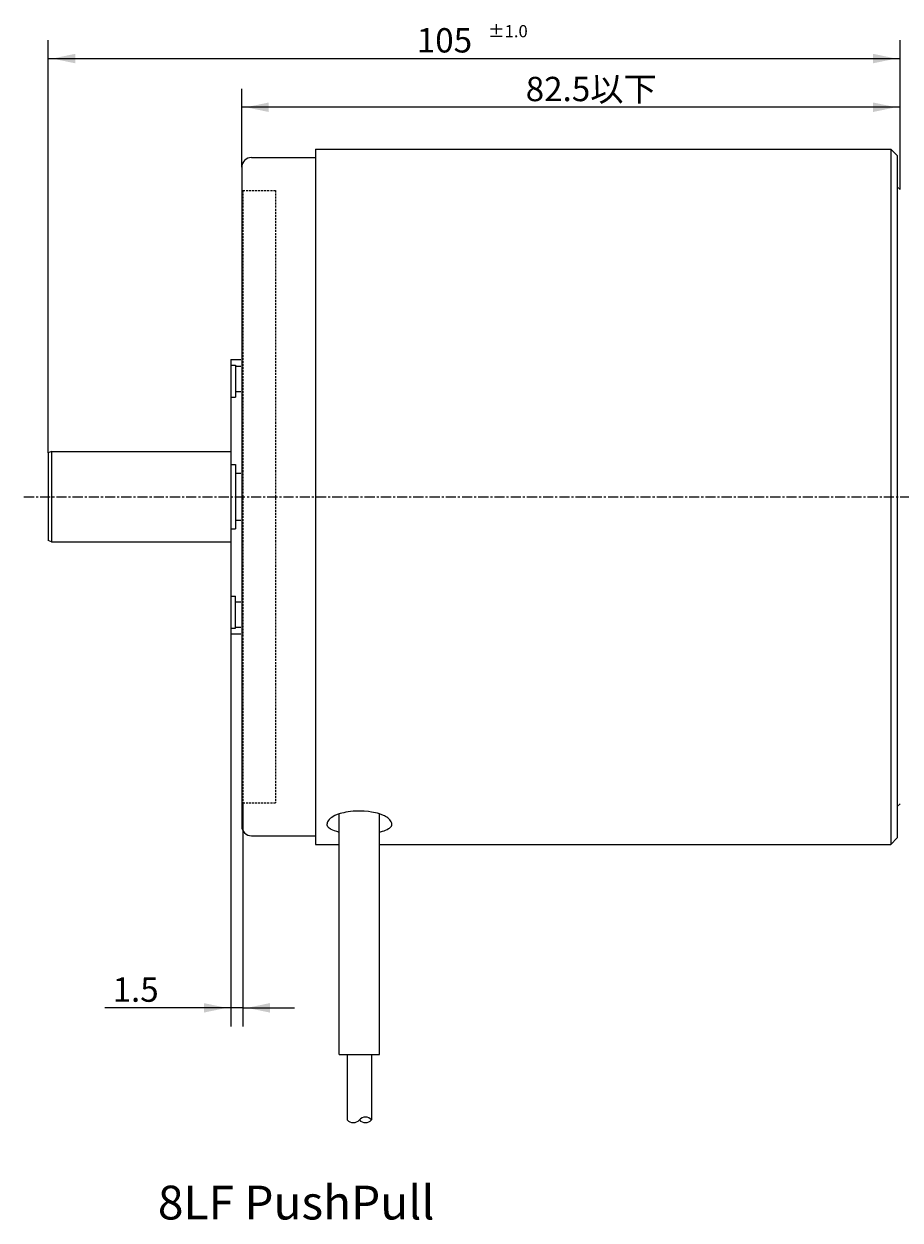
# Model space of a CAD drawing. Extents: x -201 to 135, y -96 to 58.
# Drawn here: x -108 to 0, y -89 to 58 of the extents above; entities that cross this region are included whole.
import ezdxf

# ---------------------------------------------------------------- set-up
doc = ezdxf.new("R2010")
doc.units = 0
for name, pattern in [('C_CENTER_L', [2, 1.25, -0.25, 0.25, -0.25]), ('C_DASHED_L', [0.375, 0.25, -0.125]), ('C_SOLID_L', [0]), ('C_SOLID_M', [0])]:
    doc.linetypes.add(name, pattern=pattern)
doc.layers.add('MO_001_VIEW_PV', color=7, linetype='CONTINUOUS')
doc.styles.get("Standard").update_dxf_attribs({"font": 'monotxt', "height": 4.1672, "bigfont": 'BIGFONT'})
doc.dimstyles.get("Standard").update_dxf_attribs({"dimtxt": 0.18, "dimasz": 0.18, "dimexe": 0.18, "dimexo": 0.0625, "dimgap": 0.09, "dimtad": 0, "dimtih": 1, "dimtoh": 1, "dimdec": 4, "dimzin": 0, "dimtxsty": 'STANDARD', "dimcen": 0.09, "dimazin": 3, "dimtfac": 1, "dimtdec": 4, "dimtofl": 0, "dimtmove": 0, "dimatfit": 3, "dimtolj": 1, "dimtzin": 0})

# ---------------------------------------------------------------- blocks, each defined once
blk = doc.blocks.new('*D1')
at = {"layer": 'MO_001_VIEW_PV', "linetype": 'BYBLOCK'}
for p, q in [((-81.150002, 40.599998), (-81.150002, 50.285999)), ((0, 37.850006), (0, 50.285999)), ((0, 48), (-81.150002, 48))]:
    blk.add_line(p, q, dxfattribs=at)
for points in [[(-77.831741, 48.583512), (-80.642002, 48), (-77.831741, 47.416488)], [(-3.31826, 47.416488), (-0.508, 48), (-3.31826, 48.583512)]]:
    blk.add_solid(points, dxfattribs=at)
blk.add_text('82.5以下', height=3, dxfattribs=at).set_placement((-46.146429, 48.75))
blk = doc.blocks.new('*D2')
at = {"layer": 'MO_001_VIEW_PV', "linetype": 'BYBLOCK'}
for p, q in [((-105.000015, 5.409411), (-105.000015, 56.285999)), ((0, 37.850006), (0, 56.285999)), ((-105.000015, 54), (0, 54))]:
    blk.add_line(p, q, dxfattribs=at)
for points in [[(-101.681755, 54.583512), (-104.492015, 54), (-101.681755, 53.416488)], [(-3.31826, 53.416488), (-0.508, 54), (-3.31826, 54.583512)]]:
    blk.add_solid(points, dxfattribs=at)
for s, height, p in [('105', 3, (-59.571436, 54.75)), ('%%P1.0', 1.5, (-50.785722, 56.625))]:
    blk.add_text(s, height=height, dxfattribs=at).set_placement(p)
blk = doc.blocks.new('*D3')
at = {"layer": 'MO_001_VIEW_PV', "linetype": 'BYBLOCK'}
for p, q in [((-82.5, -16.9), (-82.5, -65.286003)), ((-81, -37.75), (-81, -65.286003)), ((-82.5, -63), (-98.035713, -63)), ((-82.5, -63), (-88.85, -63)), ((-81, -63), (-82.5, -63)), ((-81, -63), (-74.65, -63))]:
    blk.add_line(p, q, dxfattribs=at)
for points in [[(-85.81826, -63.583512), (-83.008, -63), (-85.81826, -62.416488)], [(-77.68174, -62.416488), (-80.492, -63), (-77.68174, -63.583512)]]:
    blk.add_solid(points, dxfattribs=at)
blk.add_text('1.5', height=3, dxfattribs=at).set_placement((-97.071429, -62.25))

msp = doc.modelspace()

# ---------------------------------------------------------------- linework, layer by layer
at = {"layer": 'MO_001_VIEW_PV', "linetype": 'C_SOLID_M'}
for p, q in [((-72.050011, 42.849998), (-1.150002, 42.849998)), ((-72.050011, 42.849998), (-72.050011, -42.849998)), ((-1.150002, 42.849998), (-1.150002, -42.849998)), ((-1.149996, 42.849995), (-0.349998, 42.050004)), ((-79.950005, 41.799999), (-72.050011, 41.799999)), ((-0.349998, 42.050007), (-0.349998, -42.049999)), ((-81.150002, 40.599998), (-81.150002, -40.599998)), ((-0.350002, 38.199996), (-0.000002, 37.85)), ((-82.5, 16.9), (-82.5, -16.9)), ((-82.5, 16.9), (-81.25, 16.9)), ((-82.5, 16.205992), (-81.900009, 16.205992)), ((-81.900009, 16.205992), (-81.900009, 12.254128)), ((-81.900009, 16.097557), (-81.25, 16.097557)), ((-82.5, 12.254128), (-81.900009, 12.254128)), ((-81.900009, 12.964689), (-81.25, 12.964689)), ((-105.000015, 5.409411), (-105.000015, -5.409411)), ((-104.600009, 5.555004), (-105.000012, 5.409415)), ((-104.600006, 5.555), (-104.600006, -5.555)), ((-104.600006, 5.555), (-82.5, 5.555)), ((-82.5, 3.951865), (-81.900009, 3.951865)), ((-81.900009, 3.951865), (-81.900009, -3.951865)), ((-81.900009, 2.906219), (-81.25, 2.906219)), ((-81.900009, -2.906219), (-81.25, -2.906219)), ((-82.5, -3.951865), (-81.900009, -3.951865)), ((-104.600009, -5.555004), (-105.000012, -5.409415)), ((-104.600006, -5.555), (-82.5, -5.555)), ((-82.5, -12.254128), (-81.900009, -12.254128)), ((-81.900009, -16.205992), (-81.900009, -12.254128)), ((-81.900009, -12.964689), (-81.25, -12.964689)), ((-82.5, -16.205992), (-81.900009, -16.205992)), ((-81.900009, -16.097557), (-81.25, -16.097557)), ((-82.5, -16.9), (-81.25, -16.9)), ((-0.350002, -38.199996), (-0.000002, -37.85)), ((-69.150002, -68.75), (-69.150002, -39.107204)), ((-64.149986, -68.75), (-64.149986, -39.107208)), ((-79.950005, -41.799999), (-72.050011, -41.799999)), ((-0.349998, -42.049997), (-1.149989, -42.849994)), ((-72.050011, -42.849998), (-69.150002, -42.849998)), ((-64.149986, -42.849998), (-1.149994, -42.849998)), ((-69.150002, -68.75), (-64.149986, -68.75)), ((-68.150002, -68.75), (-68.150002, -76.807198)), ((-65.149986, -68.75), (-65.149986, -76.807198))]:
    msp.add_line(p, q, dxfattribs=at)
at = {"layer": 'MO_001_VIEW_PV', "linetype": 'C_DASHED_L'}
for p, q in [((-81, 37.75), (-81, -37.75)), ((-81, 37.75), (-77, 37.75)), ((-77, 37.75), (-77, -37.75)), ((-81, -37.75), (-77, -37.75))]:
    msp.add_line(p, q, dxfattribs=at)
at = {"layer": 'MO_001_VIEW_PV', "linetype": 'C_CENTER_L'}
msp.add_line((-108, 0), (25.641897, 0), dxfattribs=at)
at = {"layer": 'MO_001_VIEW_PV', "linetype": 'C_SOLID_M'}
for points in [[(-62.650002, -40.393467), (-62.669263, -40.231961), (-62.722146, -40.081933), (-62.801934, -39.943652), (-62.902754, -39.817035), (-63.019546, -39.70174), (-63.148006, -39.59725), (-63.284522, -39.502935), (-63.426092, -39.418098), (-63.570255, -39.342016), (-63.868623, -39.209281), (-64.15733, -39.104796), (-64.428919, -39.023098), (-64.679506, -38.959541), (-65.142848, -38.867174), (-65.50717, -38.814418), (-66.072536, -38.762996), (-66.650002, -38.745735), (-67.04207, -38.753669), (-67.406276, -38.775454), (-67.741963, -38.808321), (-68.049336, -38.849852), (-68.329224, -38.897963), (-68.582882, -38.95088), (-68.81184, -39.007115), (-69.017787, -39.065432), (-69.378421, -39.188556), (-69.663443, -39.309905), (-69.886973, -39.425467), (-70.061265, -39.533002), (-70.196572, -39.631465), (-70.301269, -39.720584), (-70.382076, -39.800567), (-70.498546, -39.944345), (-70.56457, -40.054741), (-70.601871, -40.138626), (-70.637951, -40.265661), (-70.650002, -40.393467)], [(-70.650002, -40.393467), (-70.643736, -40.460607), (-70.602698, -40.577469), (-70.547011, -40.664019), (-70.491426, -40.727999), (-70.386245, -40.822004), (-70.255552, -40.913083), (-70.152996, -40.972788), (-69.947329, -41.072796), (-69.77221, -41.143576), (-69.478263, -41.242045), (-69.149999, -41.330218)], [(-64.149998, -41.330216), (-63.816792, -41.240558), (-63.589956, -41.166287), (-63.433898, -41.10698), (-63.223898, -41.012792), (-63.044449, -40.913082), (-62.953189, -40.851749), (-62.821504, -40.74108), (-62.746776, -40.655831), (-62.704534, -40.59094), (-62.663658, -40.492542), (-62.650002, -40.393467)]]:
    msp.add_lwpolyline(points, dxfattribs=at)
for centre, radius, start, end in [((-79.950005, 40.599998), 1.2, 90.000002, 180.000005), ((-79.950005, -40.599998), 1.2, 180.000009, 269.999998), ((-65.900002, -77.468636), 1, 41.409634, 138.590371), ((-67.400002, -76.14576), 1, 221.409629, 318.590376), ((-65.900002, -76.14576), 1, 221.409629, 318.590366)]:
    msp.add_arc(centre, radius, start, end, dxfattribs=at)

# ---------------------------------------------------------------- texts
at = {"layer": 'MO_001_VIEW_PV', "linetype": 'C_SOLID_L'}
msp.add_text('8LF PushPull', height=4.167187, dxfattribs=at).set_placement((-91.488281, -89.083594))

# ---------------------------------------------------------------- dimensions: what is measured, and where the dimension line sits
at = {"layer": 'MO_001_VIEW_PV', "linetype": 'C_SOLID_M'}
dim = msp.add_linear_dim(base=(-52.500008, 54), p1=(0, 37.850006), p2=(-105.000015, 5.409411), dimstyle='STANDARD', dxfattribs=at)
dim.commit()
dim.dimension.update_dxf_attribs({"geometry": '*D2', "text_midpoint": (-52.500008, 54)})
for base, p1, p2, text, picture, middle in [((-40.575001, 48), (-81.150002, 40.599998), (0, 37.850006), '82以下', '*D1', (-40.575001, 48)), ((-93, -63), (-82.5, -16.9), (-81, -37.75), '1.5', '*D3', (-93, -63))]:
    dim = msp.add_linear_dim(base=base, p1=p1, p2=p2, text=text, dimstyle='STANDARD', dxfattribs=at)
    dim.commit()
    dim.dimension.update_dxf_attribs({"geometry": picture, "text_midpoint": middle})

doc.saveas('drawing.dxf')
